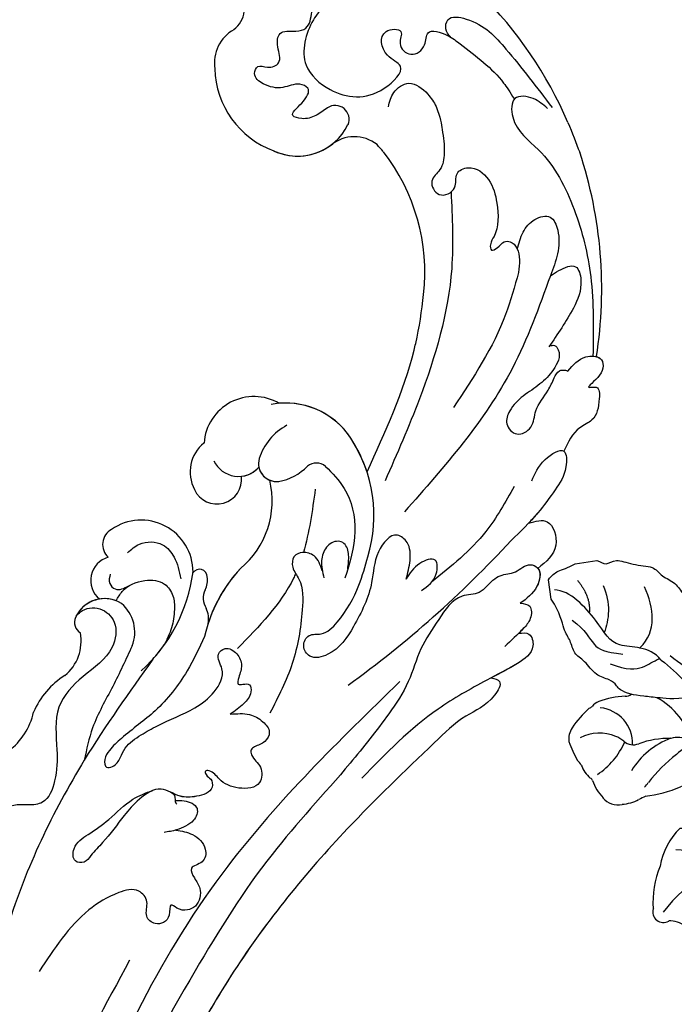
# Model space of a CAD drawing. Units: millimetres. Extents: x 14819 to 16919, y 147 to 1632.
# Drawn here: x 16658 to 16678, y 538 to 568 of the extents above; entities that cross this region are included whole.
import ezdxf
from ezdxf.xclip import XClip

# ---------------------------------------------------------------- set-up
doc = ezdxf.new("R2010")
doc.units = ezdxf.units.MM
doc.header["$XCLIPFRAME"] = 2
doc.linetypes.add('HIDDEN', pattern=[9.525, 6.35, -3.175])
doc.layers.add('H-06.木作(細線)', color=8, linetype='Continuous')
doc.layers.add('H-08.木作(細線)', color=8, linetype='Continuous')

# ---------------------------------------------------------------- blocks, each defined once
blk = doc.blocks.new('SE-21057L-d')
at = {"layer": 'H-08.木作(細線)', "ltscale": 0.2}
for centre, radius, start, end in [((39.11, 117.78), 2.83, 298.7578, 343.5987), ((39.11, 117.78), 2.83, 298.7578, 343.5987), ((39.11, 117.78), 2.83, 298.7578, 343.5987), ((41.81, 111.62), 3.91, 110.0318, 179.9573), ((41.81, 111.62), 3.91, 110.0318, 179.9573), ((41.81, 111.62), 3.91, 110.0318, 179.9573), ((47.09, 110.4), 9.27, 172.4057, 240.8944), ((47.09, 110.4), 9.27, 172.4057, 240.8944), ((47.09, 110.4), 9.27, 172.4057, 240.8944), ((49.37, 104.52), 1.43, 328.1118, 115.4478), ((49.37, 104.52), 1.43, 328.1118, 115.4478), ((45.83, 107.12), 5.81, 235.9388, 324.8217), ((45.83, 107.12), 5.81, 235.9388, 324.8217), ((45.83, 107.12), 5.81, 235.9388, 299.7637), ((50.45, 98.68), 3.8, 42.9581, 120.3347), ((50.45, 98.68), 3.8, 42.9581, 120.3347), ((50.45, 98.68), 3.8, 42.9581, 120.3347), ((35.8, 72.46), 5.17, 50.7121, 166.9921), ((35.8, 72.46), 5.17, 50.7121, 166.9921), ((35.8, 72.46), 5.17, 50.7121, 166.9921), ((38.48, 68.43), 8.06, 24.4304, 91.5993), ((38.48, 68.43), 8.06, 24.4304, 85.7673), ((38.48, 68.43), 8.06, 24.4304, 85.7673), ((32.66, 70.3), 3.83, 119.7745, 198.9677), ((32.66, 70.3), 3.83, 119.7745, 198.9677), ((32.66, 70.3), 3.83, 119.7745, 198.9677), ((41.5, 68.44), 6.01, 109.4842, 153.1804), ((34.18, 72.45), 2.81, 196.0344, 309.6525), ((37.84, 70.38), 1.87, 155.5299, 267.7509), ((32.67, 65.75), 14.45, 333.942, 24.5744), ((32.67, 65.75), 14.45, 333.942, 24.5744), ((32.67, 65.75), 14.45, 9.1766, 24.5744), ((34.18, 72.45), 2.81, 267.4595, 309.6525), ((34.18, 72.45), 2.81, 267.4595, 309.6525), ((37.84, 70.38), 1.87, 182.9898, 267.7509), ((37.84, 70.38), 1.87, 182.9898, 238.7096), ((31.5, 69.72), 2.55, 195.0854, 358.1834), ((31.5, 69.72), 2.55, 195.0854, 358.1834), ((31.5, 69.72), 2.55, 195.0854, 358.1834), ((37.66, 73.97), 5.46, 271.0563, 306.9174), ((37.66, 73.97), 5.46, 271.0563, 306.9174), ((41.66, 68.29), 1.51, 41.7423, 118.6503), ((41.66, 68.29), 1.51, 41.7423, 118.6503), ((27.84, 68.05), 9.06, 300.6761, 4.6526), ((27.84, 68.05), 9.06, 300.6761, 4.6526), ((27.84, 68.05), 9.06, 300.6761, 4.6526), ((20.54, 64.64), 1.78, 109.509, 218.5971), ((20.54, 64.64), 1.78, 109.509, 218.5971), ((20.54, 64.64), 1.78, 109.509, 218.5971), ((22.27, 61.49), 5.36, 351.0584, 115.7304), ((22.27, 61.49), 5.36, 351.0584, 115.7304), ((22.27, 61.49), 5.36, 351.0584, 115.7304), ((19.45, 61.06), 2.49, 96.8674, 221.3038), ((19.45, 61.06), 2.49, 96.8674, 221.3038), ((19.45, 61.06), 2.49, 96.8674, 221.3038), ((11.6, 65.36), 16.64, 303.027, 343.5948), ((28.14, 60.03), 0.808, 353.725, 137.8436), ((28.14, 60.03), 0.808, 353.725, 137.8436), ((28.14, 60.03), 0.808, 353.725, 137.8436), ((11.6, 65.36), 16.64, 343.2862, 343.5948), ((11.6, 65.36), 16.64, 343.2862, 343.5948), ((41.86, 48.26), 15.24, 128.0841, 158.2407), ((41.86, 48.26), 15.24, 128.0841, 158.2407), ((41.86, 48.26), 15.24, 128.0841, 153.0594), ((17.6, 56.12), 3.29, 48.8032, 146.7111), ((17.6, 56.12), 3.29, 59.7692, 146.7111), ((17.6, 56.12), 3.29, 90.4467, 146.7111), ((26.89, 59.91), 2.05, 321.9095, 0.8425), ((26.89, 59.91), 2.05, 321.9095, 0.8425), ((26.89, 59.91), 2.05, 321.9095, 0.8425), ((16.83, 56.08), 3.87, 329.217, 40.5852), ((30.11, 57.54), 1.95, 145.5732, 203.6541), ((30.11, 57.54), 1.95, 145.5732, 203.6541), ((30.11, 57.54), 1.95, 145.5732, 203.6541), ((-9.49, 147.31), 112.9, 296.8831, 308.3348), ((15.89, 57.22), 1.25, 145.7991, 229.9723), ((15.89, 57.22), 1.25, 145.7991, 229.9723), ((15.89, 57.22), 1.25, 145.7991, 229.9723), ((10.48, 56.14), 4.61, 300.5626, 1.5563), ((10.48, 56.14), 4.61, 300.5626, 1.5563), ((10.48, 56.14), 4.61, 300.5626, 1.5563), ((25.91, 56.04), 2.52, 339.5996, 16.5241), ((25.91, 56.04), 2.52, 339.5996, 16.5241), ((25.91, 56.04), 2.52, 339.5996, 16.5241), ((11.6, 65.36), 16.64, 308.8905, 315.468), ((16.06, 44.58), 8.26, 113.0937, 148.1828), ((16.06, 44.58), 8.26, 113.0937, 148.1828), ((16.06, 44.58), 8.26, 113.0937, 148.1828), ((2.36, 51.67), 7.22, 299.1107, 337.7261), ((2.36, 51.67), 7.22, 299.1107, 337.7261), ((2.36, 51.67), 7.22, 299.1107, 337.7261)]:
    blk.add_arc(centre, radius, start, end, dxfattribs=at)
at = {"layer": 'H-08.木作(細線)'}
for centre, radius, start, end in [((32.56, 90.2), 41.77, 14.1984, 36.4052), ((36.02, 90.63), 20.27, 344.6066, 28.9631), ((29.42, 89.93), 44.96, 342.1043, 9.3322)]:
    blk.add_arc(centre, radius, start, end, dxfattribs=at)
at = {"layer": 'H-08.木作(細線)', "ltscale": 0.2}
for points, knots in [([(48.76, 105.81), (48.32, 105.59), (47.44, 105.14), (46.21, 104.95), (44.55, 105.68), (46.37, 106.67), (47.53, 108.02), (46.01, 108.95), (44.44, 108.38), (42.75, 109.02), (41.6, 110.24), (42.33, 111.45), (43.34, 110.71), (44.93, 111.1), (44.55, 112.72), (44.93, 114.58), (46.59, 114.09), (48.18, 114.15), (48.7, 115.8), (49.13, 117.14), (50.81, 118.18), (51.25, 116.73), (49.84, 116.16), (48.06, 114.49), (46.36, 110.72), (49.7, 106.81), (53.69, 105.69), (57.79, 108.75), (55.22, 110.11), (55.12, 113.05), (58.02, 112.68), (56.81, 111.07), (58.11, 109.47), (59.85, 110.38), (60.07, 112.46), (62.24, 111.36), (63, 110.55), (63.33, 110.19)], [0, 0, 0, 0, 1.445127, 2.93039, 3.890611, 5.467317, 7.12884, 8.029845, 9.812421, 11.888426, 13.263583, 14.047349, 15.072021, 16.296643, 17.928556, 19.323328, 20.978048, 22.067211, 23.82419, 25.244484, 26.845025, 27.540939, 28.674339, 30.588054, 35.320212, 38.85321, 44.439678, 47.265658, 49.044705, 51.471455, 53.007357, 54.222422, 55.797587, 57.518821, 58.804424, 60.814461, 62.396567, 62.396567, 62.396567, 62.396567]), ([(48.76, 105.81), (48.32, 105.59), (47.44, 105.14), (46.21, 104.95), (44.55, 105.68), (46.37, 106.67), (47.53, 108.02), (46.01, 108.95), (44.44, 108.38), (42.75, 109.02), (41.6, 110.24), (42.33, 111.45), (43.34, 110.71), (44.93, 111.1), (44.55, 112.72), (44.93, 114.58), (46.59, 114.09), (48.18, 114.15), (48.7, 115.8), (49.13, 117.14), (50.81, 118.18), (51.25, 116.73), (49.84, 116.16), (48.06, 114.49), (46.36, 110.72), (49.7, 106.81), (53.69, 105.69), (57.79, 108.75), (55.22, 110.11), (55.12, 113.05), (58.02, 112.68), (56.81, 111.07), (58.11, 109.47), (59.85, 110.38), (60.07, 112.46), (62.24, 111.36), (63, 110.55), (63.33, 110.19)], [0, 0, 0, 0, 1.445127, 2.93039, 3.890611, 5.467317, 7.12884, 8.029845, 9.812421, 11.888426, 13.263583, 14.047349, 15.072021, 16.296643, 17.928556, 19.323328, 20.978048, 22.067211, 23.82419, 25.244484, 26.845025, 27.540939, 28.674339, 30.588054, 35.320212, 38.85321, 44.439678, 47.265658, 49.044705, 51.471455, 53.007357, 54.222422, 55.797587, 57.518821, 58.804424, 60.814461, 62.396567, 62.396567, 62.396567, 62.396567]), ([(62.44, 111.06), (62.28, 111.34), (61.97, 111.91), (62.51, 113.36), (65.81, 112.25), (68.4, 108.31), (70.46, 104.51), (71.69, 102.23)], [0, 0, 0, 0, 0.951912, 1.901208, 3.795634, 8.949485, 16.632269, 16.632269, 16.632269, 16.632269]), ([(62.44, 111.06), (62.28, 111.34), (61.97, 111.91), (62.51, 113.36), (65.81, 112.25), (68.4, 108.31), (70.46, 104.51), (71.69, 102.23)], [0, 0, 0, 0, 0.951912, 1.901208, 3.795634, 8.949485, 16.632269, 16.632269, 16.632269, 16.632269]), ([(63.33, 110.19), (64.77, 108.7), (66.6, 106.8), (67.61, 104.54), (67.97, 103.69)], [0, 0, 0, 0, 6.140885, 7.853238, 7.853238, 7.853238, 7.853238]), ([(54.99, 104.94), (55.2, 105.44), (55.63, 106.49), (57.7, 107.45), (59.17, 105.85), (59.71, 104.68), (59.88, 104.21)], [0, 0, 0, 0, 1.581661, 3.39946, 5.643651, 7.135081, 7.135081, 7.135081, 7.135081]), ([(59.88, 104.21), (60.12, 102.98), (60.12, 101.56), (60.09, 99.54), (59.5, 97.65), (57.85, 96.84), (58.55, 94.66), (60.81, 95.34), (60.58, 97.18), (62.67, 97.75), (64.35, 95.9), (64.63, 93.14), (64.3, 90.55), (63.17, 89.46), (63.06, 88.48), (64.03, 88.83), (64.46, 89.39), (65.43, 89.27), (66.18, 87.96), (65.85, 86.8), (65.61, 85.96)], [8.031535, 8.031535, 8.031535, 8.031535, 9.89843, 12.342866, 14.085491, 15.54011, 17.108663, 18.840821, 20.305528, 21.619828, 24.047614, 26.61072, 30.068559, 31.001598, 31.560268, 32.196685, 33.150987, 33.77596, 34.739365, 37.230525, 37.230525, 37.230525, 37.230525]), ([(71.19, 102.22), (70.83, 102.66), (70.07, 103.57), (67.69, 104.28), (67.19, 100.73), (70.57, 97.62), (72.57, 91.5), (73.22, 83.99), (72.33, 78.93), (71.85, 76.23)], [0, 0, 0, 0, 1.769819, 3.657891, 5.578241, 9.883903, 17.060598, 24.20196, 32.400352, 32.400352, 32.400352, 32.400352]), ([(60.01, 95.24), (59.73, 92.62), (58.95, 85.38), (54.42, 75.88), (50.28, 69.42), (48.63, 66.85)], [0, 0, 0, 0, 7.880974, 21.762477, 30.938586, 30.938586, 30.938586, 30.938586]), ([(65.86, 88.33), (66.11, 88.91), (66.6, 90.04), (67.93, 91.22), (69.97, 91.43), (70.66, 88.34), (69.6, 86.5), (68.8, 85.11)], [0, 0, 0, 0, 1.857905, 3.663826, 5.24978, 6.804972, 11.571822, 11.571822, 11.571822, 11.571822]), ([(65.86, 88.33), (66.11, 88.91), (66.6, 90.04), (67.93, 91.22), (69.97, 91.43), (70.66, 88.34), (69.6, 86.5), (68.8, 85.11)], [0, 0, 0, 0, 1.857905, 3.663826, 5.24978, 6.804972, 11.571822, 11.571822, 11.571822, 11.571822]), ([(65.61, 85.96), (64.98, 84.58), (62.84, 79.83), (59.3, 75.96), (56.79, 73.22)], [0, 0, 0, 0, 4.548754, 15.572857, 15.572857, 15.572857, 15.572857]), ([(68.8, 85.11), (69.1, 85.24), (69.91, 85.59), (71.77, 86.11), (72.01, 83.46), (70.38, 80.92), (68.59, 79.03), (67.49, 77.87)], [0, 0, 0, 0, 1.036425, 2.79742, 4.292034, 7.281334, 12.029055, 12.029055, 12.029055, 12.029055]), ([(68.8, 85.11), (69.1, 85.24), (69.91, 85.59), (71.77, 86.11), (72.01, 83.46), (70.38, 80.92), (68.59, 79.03), (67.49, 77.87)], [0, 0, 0, 0, 1.036425, 2.79742, 4.292034, 7.281334, 12.029055, 12.029055, 12.029055, 12.029055]), ([(68.8, 85.11), (67.13, 82.07), (62.47, 73.58), (54.95, 67.37), (50.11, 63.39)], [0, 0, 0, 0, 10.309592, 28.865712, 28.865712, 28.865712, 28.865712]), ([(46.94, 68.06), (49.44, 71.84), (52.08, 75.82), (53.88, 80.16), (53.97, 80.38)], [0, 0, 0, 0, 13.489405, 14.201587, 14.201587, 14.201587, 14.201587]), ([(67.58, 77.96), (67.77, 77.98), (68.17, 78.03), (68.74, 76.88), (67.64, 75.38), (66.03, 74.15), (64.07, 73.35), (62.55, 72.27), (61.68, 70.7), (62.75, 69.1), (64.68, 69.87), (65.03, 71.91), (66.6, 73.16), (67.43, 74.46), (68.05, 75.36), (68.72, 75.29), (68.97, 75.15), (69.05, 75.1)], [0, 0, 0, 0, 0.520051, 1.120469, 3.226495, 5.255914, 7.387401, 9.457259, 10.826585, 12.288587, 13.896374, 15.653843, 18.134749, 19.547152, 20.456233, 21.068288, 21.344549, 21.344549, 21.344549, 21.344549]), ([(67.58, 77.96), (67.77, 77.98), (68.17, 78.03), (68.74, 76.88), (67.64, 75.38), (66.03, 74.15), (64.07, 73.35), (62.55, 72.27), (61.68, 70.7), (62.75, 69.1), (64.68, 69.87), (65.03, 71.91), (66.6, 73.16), (67.43, 74.46), (68.05, 75.36), (68.72, 75.29), (68.97, 75.15), (69.05, 75.1)], [0, 0, 0, 0, 0.520051, 1.120469, 3.226495, 5.255914, 7.387401, 9.457259, 10.826585, 12.288587, 13.896374, 15.653843, 18.134749, 19.547152, 20.456233, 21.068288, 21.344549, 21.344549, 21.344549, 21.344549]), ([(69.05, 75.1), (69.67, 75.63), (70.67, 76.5), (72.97, 76.07), (72.71, 74.07), (70.24, 72.99), (72.1, 73.15), (71.73, 71.23), (71.16, 69.67), (68.77, 69.12), (67.92, 67.84), (67.36, 67)], [0, 0, 0, 0, 2.369038, 3.85901, 5.576332, 7.228904, 7.956463, 9.162657, 11.495738, 12.975185, 15.908354, 15.908354, 15.908354, 15.908354]), ([(69.05, 75.1), (69.67, 75.63), (70.67, 76.5), (72.97, 76.07), (72.71, 74.07), (70.24, 72.99), (72.1, 73.15), (71.73, 71.23), (71.16, 69.67), (68.77, 69.12), (67.92, 67.84), (67.36, 67)], [0, 0, 0, 0, 2.369038, 3.85901, 5.576332, 7.228904, 7.956463, 9.162657, 11.495738, 12.975185, 15.908354, 15.908354, 15.908354, 15.908354]), ([(72.2, 76.11), (72.34, 76.05), (72.92, 75.64), (72.71, 74.07), (70.24, 72.99), (72.1, 73.15), (71.73, 71.23), (71.16, 69.67), (68.77, 69.12), (67.92, 67.84), (67.36, 67)], [3.399189, 3.399189, 3.399189, 3.399189, 3.85901, 5.576332, 7.228904, 7.956463, 9.162657, 11.495738, 12.975185, 15.908354, 15.908354, 15.908354, 15.908354]), ([(42.79, 69.29), (43.37, 68.48), (44.85, 66.41), (45.12, 61.93), (43.7, 59.06), (42.96, 57.58)], [0, 0, 0, 0, 2.975296, 7.557977, 12.494021, 12.494021, 12.494021, 12.494021]), ([(42.79, 69.29), (43.37, 68.48), (44.85, 66.41), (45.12, 61.93), (43.7, 59.06), (42.96, 57.58)], [0, 0, 0, 0, 2.975296, 7.557977, 12.494021, 12.494021, 12.494021, 12.494021]), ([(63.61, 64.5), (64.03, 65.18), (64.8, 66.42), (67.78, 67.69), (67.33, 64.77), (65.8, 63.13), (63.5, 60.83), (61.61, 59.5), (60.54, 58.75)], [0, 0, 0, 0, 2.586716, 4.706074, 6.345184, 8.953434, 11.940563, 15.89466, 15.89466, 15.89466, 15.89466]), ([(67.36, 67), (67.63, 66.72), (67.33, 64.77), (65.8, 63.13), (64.12, 61.44), (62.97, 60.52), (62.6, 60.24)], [4.706074, 4.706074, 4.706074, 4.706074, 6.345184, 8.953434, 11.940563, 13.351389, 13.351389, 13.351389, 13.351389]), ([(67.36, 67), (67.63, 66.72), (67.33, 64.77), (65.8, 63.13), (64.12, 61.44), (62.97, 60.52), (62.6, 60.24)], [4.706074, 4.706074, 4.706074, 4.706074, 6.345184, 8.953434, 11.940563, 13.351389, 13.351389, 13.351389, 13.351389]), ([(21.19, 63.68), (21.63, 63.96), (22.74, 64.67), (24.93, 64.29), (26.1, 62.32), (26.17, 60.95), (26.22, 60.16)], [0, 0, 0, 0, 1.523148, 3.915351, 5.631669, 7.99496, 7.99496, 7.99496, 7.99496]), ([(61.71, 64.19), (60.57, 62.75), (57.84, 59.28), (53.99, 57.07), (51.75, 55.78)], [0, 0, 0, 0, 5.461941, 13.140224, 13.140224, 13.140224, 13.140224]), ([(19.09, 61.78), (18.95, 61.46), (18.71, 60.89), (19.46, 59.85), (20.26, 60.11), (20.78, 60.27)], [0, 0, 0, 0, 0.977306, 1.76761, 3.207521, 3.207521, 3.207521, 3.207521]), ([(49.2, 56.5), (49.46, 57.1), (49.97, 58.27), (50.2, 60.06), (48.69, 61.77), (46.27, 59.52), (45.73, 56.16), (43.34, 52.7), (40.91, 50.04), (38.13, 49.78), (37.41, 51.34), (38.33, 52.59), (39.96, 52.02), (42.22, 53.72), (44.18, 56.17), (45.22, 58.46), (45.65, 59.4)], [0, 0, 0, 0, 1.97538, 3.862701, 5.095501, 7.692176, 10.938453, 15.860551, 19.770688, 21.640885, 22.841895, 24.069307, 25.318896, 27.369308, 31.804469, 34.885047, 34.885047, 34.885047, 34.885047]), ([(49.2, 56.5), (49.46, 57.1), (49.97, 58.27), (50.2, 60.06), (48.69, 61.77), (46.27, 59.52), (45.73, 56.16), (43.34, 52.7), (40.91, 50.04), (38.13, 49.78), (37.41, 51.34), (38.33, 52.59), (39.96, 52.02), (42.22, 53.72), (44.18, 56.17), (45.22, 58.46), (45.65, 59.4)], [0, 0, 0, 0, 1.97538, 3.862701, 5.095501, 7.692176, 10.938453, 15.860551, 19.770688, 21.640885, 22.841895, 24.069307, 25.318896, 27.369308, 31.804469, 34.885047, 34.885047, 34.885047, 34.885047]), ([(43.4, 58.48), (43.54, 58.93), (43.79, 59.78), (43.69, 61.07), (42.65, 61.64), (41.41, 61.12), (40.71, 59.65), (40.78, 58.56), (40.82, 57.95)], [0, 0, 0, 0, 1.439948, 2.716853, 3.358339, 4.711561, 6.170848, 7.97507, 7.97507, 7.97507, 7.97507]), ([(43.4, 58.48), (43.54, 58.93), (43.79, 59.78), (43.69, 61.07), (42.65, 61.64), (41.41, 61.12), (40.71, 59.65), (40.78, 58.56), (40.82, 57.95)], [0, 0, 0, 0, 1.439948, 2.716853, 3.358339, 4.711561, 6.170848, 7.97507, 7.97507, 7.97507, 7.97507]), ([(19.26, 58.96), (19.5, 59.27), (20.28, 60.26), (22.33, 60.78), (24.5, 60.23), (25.26, 58.58), (25.08, 56.97), (24.56, 55.27), (23.83, 54.22), (23.46, 53.69)], [0, 0, 0, 0, 1.157367, 3.741561, 5.819032, 7.281355, 8.717139, 10.629542, 12.543276, 12.543276, 12.543276, 12.543276]), ([(19.26, 58.96), (19.5, 59.27), (20.28, 60.26), (22.33, 60.78), (24.5, 60.23), (25.26, 58.58), (25.08, 56.97), (24.56, 55.27), (23.83, 54.22), (23.46, 53.69)], [0, 0, 0, 0, 1.157367, 3.741561, 5.819032, 7.281355, 8.717139, 10.629542, 12.543276, 12.543276, 12.543276, 12.543276]), ([(40.78, 58.71), (40.67, 59.32), (40.48, 60.36), (39.18, 60.99), (37.96, 60.74), (37.67, 59.39), (38.67, 57.72), (37.97, 54.14), (36.49, 49.61), (34.25, 46.55), (33.13, 45.02)], [0, 0, 0, 0, 1.755149, 2.97681, 3.925223, 5.0483, 6.431153, 9.617405, 15.254943, 20.881137, 20.881137, 20.881137, 20.881137]), ([(40.78, 58.71), (40.67, 59.32), (40.48, 60.36), (39.18, 60.99), (37.96, 60.74), (37.67, 59.39), (38.67, 57.72), (37.97, 54.14), (36.49, 49.61), (34.25, 46.55), (33.13, 45.02)], [0, 0, 0, 0, 1.755149, 2.97681, 3.925223, 5.0483, 6.431153, 9.617405, 15.254943, 20.881137, 20.881137, 20.881137, 20.881137]), ([(62.6, 60.24), (63.33, 60.32), (65.03, 60.53), (65.46, 57), (63.75, 56.01), (62.82, 55.47)], [0, 0, 0, 0, 1.937298, 4.498703, 7.518417, 7.518417, 7.518417, 7.518417]), ([(62.6, 60.24), (63.33, 60.32), (65.03, 60.53), (65.46, 57), (63.75, 56.01), (62.82, 55.47)], [0, 0, 0, 0, 1.937298, 4.498703, 7.518417, 7.518417, 7.518417, 7.518417]), ([(62.6, 60.24), (63.33, 60.32), (65.03, 60.53), (65.46, 57), (63.75, 56.01), (62.82, 55.47)], [0, 0, 0, 0, 1.937298, 4.498703, 7.518417, 7.518417, 7.518417, 7.518417]), ([(14.93, 58.04), (15.09, 58.18), (15.78, 58.74), (17.62, 58.7), (19.15, 56.7), (18.09, 53.47), (14.67, 51.97), (11.09, 49.24), (10.93, 45.03), (10.37, 41.85), (8.95, 39.38), (6.98, 39.52), (4.21, 40.22), (1.53, 36.18), (-0.57, 32.16), (-1.64, 28.84), (-3.08, 26.74), (-2.56, 25.24), (-4.08, 23.72), (-5.89, 25.45), (-4.04, 28.09), (-3.07, 30.91), (-2.46, 33.28), (-2.23, 34.19)], [0, 0, 0, 0, 0.637628, 2.645593, 4.665018, 7.256829, 11.516519, 15.546803, 19.942272, 23.174803, 25.714986, 27.192504, 28.679916, 34.00826, 38.60842, 43.13755, 44.394748, 45.855195, 47.467597, 49.055472, 51.261199, 55.728022, 58.521345, 58.521345, 58.521345, 58.521345]), ([(14.93, 58.04), (15.09, 58.18), (15.78, 58.74), (17.62, 58.7), (19.15, 56.7), (18.09, 53.47), (14.67, 51.97), (11.09, 49.24), (10.93, 45.03), (10.37, 41.85), (8.95, 39.38), (6.98, 39.52), (4.21, 40.22), (1.53, 36.18), (-0.57, 32.16), (-1.64, 28.84), (-3.08, 26.74), (-2.56, 25.24), (-4.08, 23.72), (-5.89, 25.45), (-4.04, 28.09), (-3.07, 30.91), (-2.46, 33.28), (-2.23, 34.19)], [0, 0, 0, 0, 0.637628, 2.645593, 4.665018, 7.256829, 11.516519, 15.546803, 19.942272, 23.174803, 25.714986, 27.192504, 28.679916, 34.00826, 38.60842, 43.13755, 44.394748, 45.855195, 47.467597, 49.055472, 51.261199, 55.728022, 58.521345, 58.521345, 58.521345, 58.521345]), ([(38.01, 58.83), (37.92, 58.69), (36.12, 56.04), (33.42, 54.04), (30.86, 52.14)], [5.116972, 5.116972, 5.116972, 5.116972, 5.42361, 10.74426, 10.74426, 10.74426, 10.74426]), ([(50.59, 55.09), (51.29, 55.43), (52.41, 55.98), (52.83, 58.4), (50.42, 57.94), (49.65, 57.02), (49.2, 56.5)], [0, 0, 0, 0, 2.30425, 3.702343, 5.305126, 7.463439, 7.463439, 7.463439, 7.463439]), ([(50.59, 55.09), (51.29, 55.43), (52.41, 55.98), (52.83, 58.4), (50.42, 57.94), (49.65, 57.02), (49.2, 56.5)], [0, 0, 0, 0, 2.30425, 3.702343, 5.305126, 7.463439, 7.463439, 7.463439, 7.463439]), ([(57.28, 54.45), (57.78, 54.83), (58.73, 55.55), (60.53, 55.24), (61.79, 56.26), (63.27, 55.37), (62.47, 53.21), (61.18, 52.57), (60.46, 52.21)], [0, 0, 0, 0, 1.803774, 3.418673, 5.137412, 5.924588, 7.848086, 10.294632, 10.294632, 10.294632, 10.294632]), ([(57.28, 54.45), (57.78, 54.83), (58.73, 55.55), (60.53, 55.24), (61.79, 56.26), (63.27, 55.37), (62.47, 53.21), (61.18, 52.57), (60.46, 52.21)], [0, 0, 0, 0, 1.803774, 3.418673, 5.137412, 5.924588, 7.848086, 10.294632, 10.294632, 10.294632, 10.294632]), ([(62.82, 55.47), (63.12, 54.96), (62.44, 53.19), (61.18, 52.57), (60.46, 52.21)], [6.016022, 6.016022, 6.016022, 6.016022, 7.848086, 10.294632, 10.294632, 10.294632, 10.294632]), ([(57.28, 54.45), (57.01, 54.26), (56.24, 53.7), (53.98, 54.22), (51.8, 51.73), (49.42, 49.26), (47.89, 45.81), (44.67, 42.39), (39.12, 37.24), (30.27, 30.47), (20.55, 19.2), (11.27, 7.24), (6.01, -4.88), (2.18, -12.86), (1.78, -17.28), (1.65, -18.69)], [0, 0, 0, 0, 0.964733, 2.77592, 6.183019, 9.739615, 13.3521, 17.238578, 23.726751, 36.115305, 50.509589, 68.260846, 81.154682, 90.172198, 94.410652, 94.410652, 94.410652, 94.410652]), ([(57.28, 54.45), (57.01, 54.26), (56.24, 53.7), (53.98, 54.22), (51.8, 51.73), (49.42, 49.26), (47.89, 45.81), (44.67, 42.39), (39.12, 37.24), (30.27, 30.47), (20.55, 19.2), (11.27, 7.24), (6.01, -4.88), (2.18, -12.86), (1.78, -17.28), (1.65, -18.69)], [0, 0, 0, 0, 0.964733, 2.77592, 6.183019, 9.739615, 13.3521, 17.238578, 23.726751, 36.115305, 50.509589, 68.260846, 81.154682, 90.172198, 94.410652, 94.410652, 94.410652, 94.410652]), ([(20.16, 54.1), (19.3, 52.82), (17.57, 50.22), (14.84, 46.87), (13.85, 44.3), (13.44, 43.23)], [0, 0, 0, 0, 4.627205, 9.389827, 12.822644, 12.822644, 12.822644, 12.822644]), ([(27.7, 53.91), (26.96, 52.8), (25.23, 50.24), (21.8, 47.05), (18.34, 45.4), (16.29, 44), (15.48, 43.15), (15.4, 42.01), (16.5, 42.1), (17.16, 42.84), (17.93, 44.15), (19.6, 44.88), (22.16, 45.87), (25.11, 46.42), (27.85, 47.88), (29.4, 49.93), (28.42, 51.77), (29.77, 52.61), (30.85, 51.68), (31.15, 50.3), (30.66, 49.46), (30.17, 48.42), (30.93, 48.4), (31.67, 48.39), (31.57, 47.15), (30.55, 46.3), (29.6, 45.82), (29.08, 45.56)], [0, 0, 0, 0, 4.005238, 9.271447, 13.766142, 15.522828, 16.593385, 17.401041, 18.00474, 19.225322, 20.348312, 22.474898, 24.409752, 28.681891, 31.298375, 33.792575, 35.352141, 36.245317, 37.572584, 38.856751, 40.143476, 40.824672, 41.302993, 41.978999, 42.737407, 44.165123, 45.915374, 45.915374, 45.915374, 45.915374]), ([(27.7, 53.91), (26.96, 52.8), (25.23, 50.24), (21.8, 47.05), (18.34, 45.4), (16.29, 44), (15.48, 43.15), (15.4, 42.01), (16.5, 42.1), (17.16, 42.84), (17.93, 44.15), (19.6, 44.88), (22.16, 45.87), (25.11, 46.42), (27.85, 47.88), (29.4, 49.93), (28.42, 51.77), (29.77, 52.61), (30.85, 51.68), (31.15, 50.3), (30.66, 49.46), (30.17, 48.42), (30.93, 48.4), (31.67, 48.39), (31.57, 47.15), (30.55, 46.3), (29.6, 45.82), (29.08, 45.56)], [0, 0, 0, 0, 4.005238, 9.271447, 13.766142, 15.522828, 16.593385, 17.401041, 18.00474, 19.225322, 20.348312, 22.474898, 24.409752, 28.681891, 31.298375, 33.792575, 35.352141, 36.245317, 37.572584, 38.856751, 40.143476, 40.824672, 41.302993, 41.978999, 42.737407, 44.165123, 45.915374, 45.915374, 45.915374, 45.915374]), ([(22.05, 52.41), (19.11, 49.42), (11.77, 41.96), (2.79, 28.85), (-1.1, 18.02), (-2.87, 13.11)], [0, 0, 0, 0, 12.583546, 31.394766, 47.010984, 47.010984, 47.010984, 47.010984]), ([(22.05, 52.41), (19.11, 49.42), (11.77, 41.96), (2.79, 28.85), (-1.1, 18.02), (-2.87, 13.11)], [0, 0, 0, 0, 12.583546, 31.394766, 47.010984, 47.010984, 47.010984, 47.010984]), ([(60.46, 52.21), (60.83, 52.1), (61.66, 51.86), (61.33, 50.34), (60.02, 49.27), (58.92, 48.54), (58.18, 48.05)], [0, 0, 0, 0, 1.023466, 2.269219, 3.555431, 6.19839, 6.19839, 6.19839, 6.19839]), ([(60.46, 52.21), (60.83, 52.1), (61.66, 51.86), (61.33, 50.34), (60.02, 49.27), (58.92, 48.54), (58.18, 48.05)], [0, 0, 0, 0, 1.023466, 2.269219, 3.555431, 6.19839, 6.19839, 6.19839, 6.19839]), ([(60.46, 52.21), (60.83, 52.1), (61.66, 51.86), (61.33, 50.34), (60.52, 49.68), (59.99, 49.29), (59.81, 49.16)], [0, 0, 0, 0, 1.023466, 2.269219, 3.555431, 4.236625, 4.236625, 4.236625, 4.236625]), ([(59.8, 49.16), (60.2, 49.14), (61.08, 49.11), (61.28, 47.03), (58.74, 45.86), (56.89, 45.26), (55.79, 44.9)], [0, 0, 0, 0, 1.070058, 2.343993, 4.768816, 8.385303, 8.385303, 8.385303, 8.385303]), ([(59.8, 49.16), (60.2, 49.14), (61.08, 49.11), (61.28, 47.03), (58.74, 45.86), (56.89, 45.26), (55.79, 44.9)], [0, 0, 0, 0, 1.070058, 2.343993, 4.768816, 8.385303, 8.385303, 8.385303, 8.385303]), ([(59.8, 49.16), (60.2, 49.14), (61.08, 49.11), (61.28, 47.03), (58.93, 45.95), (57.24, 45.37), (56.3, 45.07)], [0, 0, 0, 0, 1.070058, 2.343993, 4.768816, 7.82316, 7.82316, 7.82316, 7.82316]), ([(46.9, 46.15), (39.77, 41.12), (23.49, 29.63), (6.79, 6.27), (-2.21, -15.97), (-1.81, -28.19), (-1.69, -31.87)], [0, 0, 0, 0, 26.041511, 59.420117, 84.934605, 95.899965, 95.899965, 95.899965, 95.899965]), ([(29.08, 45.56), (29.76, 45.51), (30.98, 45.42), (32.25, 44.43), (33.04, 43.16), (32.16, 42.03), (31.27, 41.97), (30.53, 41.63), (30.6, 40.65), (31.56, 39.82), (31.14, 37.56), (28.61, 37.72), (26.92, 38.79), (26.44, 40.03), (25.53, 40.27), (25.62, 39.61), (26.17, 39.3), (26.15, 37.89), (24.29, 37.66), (22.47, 37.84), (20.8, 39.57), (18.35, 38.45), (16.31, 36.71), (14.48, 34.82), (12.76, 33.64), (11.88, 32.67), (10.56, 33.01), (10.94, 34.85), (12.83, 35.66), (15.19, 36.8), (17.39, 38.53), (19.2, 38.89), (19.94, 39.04)], [0, 0, 0, 0, 1.991402, 3.549305, 4.812474, 5.875613, 7.097662, 7.544406, 8.060088, 9.633593, 11.205837, 13.432592, 15.669661, 17.007649, 17.380932, 17.749491, 18.430092, 19.260627, 21.136146, 22.806277, 24.935732, 27.397502, 29.703586, 33.273404, 35.088964, 36.069894, 36.967471, 38.24044, 40.292067, 42.947251, 46.197371, 48.438334, 48.438334, 48.438334, 48.438334]), ([(56.3, 45.07), (56.63, 44.92), (57.5, 44.53), (55.71, 42.31), (52.87, 41.76), (47.05, 37.69), (37.43, 31.04), (24.98, 19.9), (17.73, 9.97), (14.19, 5.11)], [0, 0, 0, 0, 0.921864, 2.418497, 6.095831, 10.344308, 22.952698, 41.778626, 59.806143, 59.806143, 59.806143, 59.806143]), ([(56.3, 45.07), (56.63, 44.92), (57.5, 44.53), (55.71, 42.31), (52.87, 41.76), (47.05, 37.69), (37.43, 31.04), (26.91, 21.62), (20.83, 14.02), (18.74, 11.27)], [0, 0, 0, 0, 0.921864, 2.418497, 6.095831, 10.344308, 22.952698, 41.778626, 52.152823, 52.152823, 52.152823, 52.152823]), ([(56.3, 45.07), (56.63, 44.92), (57.5, 44.53), (55.71, 42.31), (52.87, 41.76), (47.05, 37.69), (37.43, 31.04), (26.91, 21.62), (20.83, 14.02), (18.74, 11.27)], [0, 0, 0, 0, 0.921864, 2.418497, 6.095831, 10.344308, 22.952698, 41.778626, 52.152823, 52.152823, 52.152823, 52.152823]), ([(29.08, 45.56), (29.76, 45.51), (30.98, 45.42), (32.25, 44.43), (33.04, 43.16), (32.16, 42.03), (31.27, 41.97), (30.53, 41.63), (30.6, 40.65), (31.56, 39.82), (31.14, 37.56), (28.61, 37.72), (26.92, 38.79), (26.44, 40.03), (25.53, 40.27), (25.62, 39.61), (26.17, 39.3), (26.15, 37.89), (24.29, 37.66), (22.82, 37.81), (22.05, 38.37), (21.75, 38.57)], [0, 0, 0, 0, 1.991402, 3.549305, 4.812474, 5.875613, 7.097662, 7.544406, 8.060088, 9.633593, 11.205837, 13.432592, 15.669661, 17.007649, 17.380932, 17.749491, 18.430092, 19.260627, 21.136146, 22.806277, 23.857167, 23.857167, 23.857167, 23.857167]), ([(55.79, 44.9), (53.95, 44.24), (48.77, 42.37), (44.33, 39.06), (41.48, 36.93)], [0, 0, 0, 0, 5.840844, 16.452329, 16.452329, 16.452329, 16.452329]), ([(22.06, 37.65), (22.35, 37.61), (23.15, 37.52), (24.56, 36.66), (23.73, 35.25), (22.72, 34.87), (21.64, 34.56), (20.86, 34.57), (20.41, 34.58)], [0, 0, 0, 0, 0.927855, 2.489277, 3.754024, 4.762746, 5.768847, 7.088944, 7.088944, 7.088944, 7.088944]), ([(22.06, 37.65), (22.35, 37.61), (23.15, 37.52), (24.56, 36.66), (23.73, 35.25), (22.72, 34.87), (21.64, 34.56), (20.86, 34.57), (20.41, 34.58)], [0, 0, 0, 0, 0.927855, 2.489277, 3.754024, 4.762746, 5.768847, 7.088944, 7.088944, 7.088944, 7.088944]), ([(21.75, 38.57), (21.89, 38.45), (22.24, 38.13), (21.95, 37.53), (22.15, 37.28), (22.18, 37.24)], [0, 0, 0, 0, 0.511835, 1.325606, 1.468034, 1.468034, 1.468034, 1.468034]), ([(21.75, 38.57), (21.89, 38.45), (22.16, 38.2), (22.07, 37.82), (22.06, 37.65)], [0, 0, 0, 0, 0.511835, 1.023726, 1.023726, 1.023726, 1.023726]), ([(21.66, 34.62), (22.23, 34.43), (23.43, 34.03), (24.61, 32.5), (24.09, 30.7), (22.31, 30.78), (22.79, 29.3), (23.39, 28.17), (22.82, 26.55), (21.46, 26.21), (20.63, 26.44), (19.74, 27.43), (19.79, 25.53), (18.09, 25.05), (16.97, 26.41), (17.84, 27.73), (16.84, 29.45), (14.2, 29.17), (10.02, 27.44), (7.31, 24.48), (5.42, 22.42)], [0, 0, 0, 0, 1.798235, 3.779749, 5.13715, 6.420458, 7.463249, 8.67475, 10.553885, 11.465972, 12.586241, 13.251945, 14.327938, 15.995437, 17.161859, 18.65223, 20.032985, 22.10984, 25.67812, 33.840697, 33.840697, 33.840697, 33.840697]), ([(21.66, 34.62), (22.23, 34.43), (23.43, 34.03), (24.61, 32.5), (24.09, 30.7), (22.31, 30.78), (22.79, 29.3), (23.39, 28.17), (22.82, 26.55), (21.46, 26.21), (20.63, 26.44), (19.74, 27.43), (19.79, 25.53), (18.09, 25.05), (16.97, 26.41), (17.84, 27.73), (16.84, 29.45), (14.2, 29.17), (10.02, 27.44), (7.31, 24.48), (5.42, 22.42)], [0, 0, 0, 0, 1.798235, 3.779749, 5.13715, 6.420458, 7.463249, 8.67475, 10.553885, 11.465972, 12.586241, 13.251945, 14.327938, 15.995437, 17.161859, 18.65223, 20.032985, 22.10984, 25.67812, 33.840697, 33.840697, 33.840697, 33.840697]), ([(14.83, 22.09), (8.65, 14.02), (-3.71, -2.16), (-7.35, -33.17), (-2.71, -52.48), (-0.43, -62)], [0, 0, 0, 0, 30.032286, 60.172833, 89.506998, 89.506998, 89.506998, 89.506998])]:
    blk.add_open_spline(points, degree=3, knots=knots, dxfattribs=at)
for points in [[(53.75, 100.45), (53.58, 100.72), (53.4, 101), (53.23, 101.27)], [(53.75, 100.45), (53.58, 100.72), (53.4, 101), (53.23, 101.27)], [(53.75, 100.45), (53.58, 100.72), (53.4, 101), (53.23, 101.27)], [(73.06, 100.45), (73.33, 99.32), (73.57, 98.25), (73.78, 97.22)], [(53.97, 80.38), (54.6, 81.96), (55.13, 83.59), (55.56, 85.25)], [(41.37, 67.13), (40.72, 64.98), (40.07, 62.82), (39.14, 60.86)]]:
    blk.add_open_spline(points, degree=3, dxfattribs=at)
blk = doc.blocks.new('SE-21110L')
at = {"layer": 'H-08.木作(細線)'}
blk.add_open_spline([(-1011.3, -48.9), (-1004.8, -38.7), (-1000.8, -36.7), (-994.9, -35.7), (-988, -36.7), (-987, -37.2), (-985.5, -14), (-973.6, 7.8), (-966.2, 11.2), (-959.3, 6.8), (-958.8, 3.3), (-957.8, 4.8), (-951.9, 26.1), (-943, 37.4), (-933.6, 41.9), (-919.7, 48.8), (-904.4, 46.3), (-903.9, 40.9), (-903.9, 35.5), (-902.9, 31.5), (-897.5, 31.5), (-889.5, 41.4), (-875.7, 51.3), (-849.5, 59.7), (-831.7, 62.1), (-819.8, 59.2), (-808.9, 56.2), (-805.4, 51.3), (-811.9, 41.9), (-816.3, 34.5), (-823.7, 20.6), (-832.1, -15.5), (-838.2, -43.2), (-839.8, -81.2), (-833.5, -116.8), (-811.3, -173.7), (-769.7, -236.4), (-741.8, -274.4), (-708.9, -303.5), (-670.9, -330), (-624.1, -364.2), (-502.9, -403.3), (-421.9, -435.7), (-328.8, -441.7), (-116.2, -427.6), (82.2, -405.3), (248.2, -368.9), (389.9, -344.6), (740.4, -332.4), (971.2, -360.8), (1214.1, -447.7), (1398.3, -577.2), (1412.5, -605.5), (1416.5, -652), (1396.3, -660.1), (1345.7, -637.9), (1305.2, -593.4), (1230.3, -544.8), (1201.9, -526.6), (1131.1, -502.3), (1033.9, -470), (969.1, -455.8), (900.3, -445.7), (835.5, -431.5), (776.8, -431.5), (511.6, -461.9)], degree=3, dxfattribs=at)
blk = doc.blocks.new('SE-21211L')
at = {"layer": 'H-08.木作(細線)', "color": 7}
for p, q in [((-24.01, 35.03), (-21.74, 35.03)), ((-27, 31.77), (-27, 33.79))]:
    blk.add_line(p, q, dxfattribs=at)
for centre, radius, start, end in [((2.89, 10.42), 20.9, 100.518, 119.7153), ((-0.96, 32), 1.03, 271.512, 301.5924), ((0.01, 30.53), 0.724, 44.3589, 125.7985), ((0.16, 30.62), 0.553, 324.2926, 48.4394), ((5.51, 25.14), 7.12, 133.5555, 172.4895), ((-4.49, 24.08), 5.39, 123.559, 157.1461), ((-14.66, 26.75), 5.23, 326.2463, 353.609), ((3.94, 25.95), 5.49, 178.7058, 205.9262), ((-4.37, 21.29), 6.47, 156.7474, 206.0268), ((-7.59, 18.99), 8.01, 23.0873, 34.6428), ((-7.36, 18.81), 7.88, 356.4153, 24.9742), ((-23.23, 18.87), 1.8, 105.3655, 132.6932), ((-21.89, 11.88), 8.91, 83.8889, 101.771), ((-20.77, 21.79), 1.06, 260.7967, 298.4426), ((-89.66, -77.13), 124.5, 50.432, 51.5709), ((-18.59, 10.8), 11.15, 123.7431, 137.6649), ((-25.19, 21.7), 1.68, 284.0716, 296.132), ((-108.73, -75.06), 134.22, 43.1011, 44.8405), ((-25.43, 16.98), 1.93, 136.3265, 180.3425), ((-0.78, 21.6), 9.92, 198.4946, 229.954), ((0.17, 18.2), 0.353, 331.3833, 19.5567), ((0.74, 17.05), 0.603, 128.132, 178.6995), ((0.53, 17.86), 0.201, 138.5808, 204.5744), ((-0.06, 17.62), 0.438, 346.2985, 19.8896), ((0.46, 17.93), 0.1, 79.3483, 142.1734), ((5.83, 12.99), 4.77, 82.5411, 125.3978), ((6.51, 18.93), 1.21, 267.2237, 290.7072), ((8.48, 9.69), 8.25, 79.513, 100.7605), ((10.38, 18.82), 1.09, 248.3022, 291.6451), ((12.22, 14.74), 3.38, 32.6091, 115.0979), ((-10.23, 20.59), 17.52, 191.9486, 198.9715), ((-111.7, -74.55), 136.07, 38.9924, 42.0885), ((-63.22, 41.68), 67.97, 337.4849, 338.7627), ((2.8, 15.78), 0.634, 99.1522, 146.8799), ((3.23, 16.38), 0.524, 107.4672, 177.2332), ((9.47, 18.33), 5.87, 311.3523, 342.4307), ((-1.28, 15.67), 0.854, 325.2041, 358.884), ((-1.28, 15.7), 3.57, 316.3331, 6.7663), ((-28.6, 13.37), 2.37, 25.3111, 40.1927), ((-23.25, 15.05), 3.28, 191.806, 220.6167), ((-2.67, 14.68), 1.24, 303.7383, 344.7507), ((0.16, 13.48), 1.86, 113.4911, 151.7289), ((-4.83, 16.64), 3.51, 228.5287, 260.6955), ((-0.82, 11.08), 2.82, 114.3242, 133.4817), ((6.59, 8.75), 6.93, 139.678, 166.2827), ((-52.24, 116.05), 121.37, 301.252, 302.7127), ((13.47, 11.65), 2, 116.5084, 178.8026), ((-25.88, 12.63), 0.318, 0.2537, 63.6646), ((-19.79, 13.94), 5.92, 192.7842, 213.2415), ((-5.47, 12.89), 0.288, 350.7899, 75.4918), ((-4.52, 12.92), 0.674, 186.3157, 265.6829), ((-4.33, 12.38), 0.273, 40.9491, 208.4017), ((-36.37, -12.11), 40.44, 29.5566, 37.7469), ((-3.66, 13.36), 0.928, 240.4659, 345.4632), ((15.15, 6.68), 7.15, 128.2884, 177.8311), ((-11.4, 19.14), 8.34, 266.9856, 288.1582), ((-20.31, 16.62), 32.16, 342.3564, 351.1759), ((-23.01, 11.8), 2.06, 212.4017, 273.305), ((-15.56, -6.52), 17.41, 106.0036, 108.6424), ((-19.85, 22.65), 12.43, 267.4396, 284.9112), ((-13.93, -0.26), 11.23, 88.654, 104.0284), ((-14.15, -6.62), 17.59, 82.4465, 88.4183), ((-39.6, -14.6), 42.32, 18.1328, 37.3291), ((7.87, 7.77), 8.42, 161.8823, 197.4945), ((-22.52, 13.71), 3.97, 264.7454, 290.5615), ((-15.88, 14.5), 6.54, 281.6179, 289.1964), ((-10.08, -4.05), 12.9, 71.4051, 106.4091), ((-7.65, 1.96), 6.44, 38.6835, 74.8736), ((-13.75, 4.21), 3.97, 101.8216, 144.909), ((-69.72, -30.45), 78.49, 28.0644, 29.1917), ((-13.18, 0.63), 7.13, 125.6185, 161.8318), ((-17.21, 6.69), 0.289, 244.7259, 318.3974), ((-0.69, 9.47), 9.05, 318.4539, 343.8159), ((14.59, 4.4), 4.92, 149.848, 169.7753), ((10.07, 8.51), 10.75, 197.6985, 215.071), ((1.4, 6.16), 8.4, 308.3635, 353.9279), ((14.21, -5.87), 12.37, 131, 138.4365), ((-12.3, -1.9), 9.01, 148.1927, 176.713), ((23.81, 10.55), 23.99, 200.0283, 206.6093), ((10.75, -1.62), 7.02, 145.6937, 173.5727), ((3.88, 45.2), 44.26, 279.6641, 285.4247), ((16.44, -0.02), 2.67, 61.8356, 107.1667), ((21.88, 6.18), 5.68, 222.6148, 237.0262), ((14.15, -8.96), 10.91, 105.0869, 127.8273), ((22.24, 4.72), 4.78, 223.6795, 252.8612), ((21.12, -3.1), 3.27, 45.8772, 94.8814), ((4.31, -19.41), 19.59, 105.6779, 115.0353), ((-0.63, -0.66), 0.365, 100.9854, 163.3373), ((0.31, 1.51), 2.08, 240.7884, 270.4227), ((11.05, 0.59), 8.71, 185.2054, 197.3094), ((-1.25, 0.96), 5.33, 316.9508, 340.3621), ((8.84, -3.22), 3.2, 115.632, 191.8193), ((8.66, -3.23), 3.48, 126.0083, 146.0674), ((24.83, -0.51), 1.46, 189.392, 245.3467), ((-20.33, -1.88), 1.08, 152.5138, 292.9), ((-15.66, 13.59), 19.21, 297.7139, 307.4303), ((-106.36, -43.95), 115.12, 15.5951, 21.6762), ((-0.4, -2), 3.12, 347.3681, 359.9422), ((1.83, 1.63), 4.91, 283.7252, 323.4373), ((23.7, -5.34), 3.54, 51.2406, 81.4732), ((-20.18, -5.53), 2.67, 44.9643, 84.2227), ((2.91, -2.84), 0.308, 148.9229, 285.1837), ((-69.72, -30.45), 78.49, 17.886, 20.5688), ((25.88, -3.77), 1.19, 356.4279, 88.2212), ((-13.19, 6.33), 11.21, 242.9019, 263.7854), ((-14.3, 4.36), 10.07, 299.8421, 309.2115), ((-7.17, -10.05), 6.65, 86.1401, 96.6184), ((3.32, -3.94), 2.4, 325.6272, 1.5516), ((24.95, -0.97), 3.57, 282.9238, 306.3604), ((3.45, -18.04), 22.13, 143.3763, 157.9046), ((-13.06, 0.02), 5.01, 254.4695, 272.7754), ((-13.39, 0.52), 5.54, 275.9924, 288.8913), ((-11.18, -7.35), 2.66, 80.9935, 99.0985), ((-10.56, -2.26), 2.47, 265.3886, 301.042), ((21.92, 0.12), 5.96, 279.5476, 309.9611), ((8.09, -6.72), 3.13, 153.0862, 198.8966), ((3.48, 41.44), 50.68, 287.5711, 290.9242), ((23.12, -14.3), 8.54, 91.4128, 100.3908), ((22.28, -17.37), 11.06, 108.4232, 118.7056), ((8.02, -7.48), 2.9, 184.9671, 214.1242), ((7.84, -0.44), 11.64, 296.7216, 321.6354), ((-5.44, -13.54), 4.5, 70.4264, 122.4715), ((4.76, -10.49), 1.63, 4.5311, 58.2519), ((-15.91, -10.44), 1.35, 147.6815, 243.5438), ((-11.94, -5.64), 5.79, 269.3367, 314.8334), ((5.65, 20.81), 31.6, 252.3418, 260.8468), ((-45.53, -24.77), 53.71, 13.8953, 16.6596), ((-0.33, -15.3), 5, 42.2956, 79.0539), ((8.38, -10.19), 2.01, 184.9464, 214.7623), ((19.05, -30.23), 20.29, 107.1462, 110.175), ((-16.81, -12.04), 0.49, 313.8491, 52.7858), ((-11.59, -14.07), 2.67, 99.0658, 165.284), ((-2.63, -17.66), 8.3, 24.1473, 43.6779), ((13.88, -13.19), 7.38, 165.4821, 186.4213), ((15.55, -15.69), 5.7, 127.7832, 157.6635), ((-9.31, -15.92), 7.98, 153.8028, 171.8692), ((-1.6, -22.04), 8.95, 92.2534, 140.0892), ((-2.58, -16.97), 3.92, 45.6691, 80.8066), ((-68.78, -26.11), 74.47, 1.5763, 10.1348), ((-7.31, -16.65), 7.6, 154.5593, 192.8716), ((1.77, -11.38), 3.22, 240.0422, 296.164), ((3.76, -15.5), 1.36, 41.031, 115.1077), ((5.12, -14.38), 1.47, 326.2609, 14.3473), ((9.37, -13.52), 0.908, 290.1602, 359.9258), ((-16.02, -15), 1.21, 169.9547, 240.7109), ((8.85, -16.12), 2.68, 159.7458, 189.2716), ((6.04, -13.5), 3.3, 303.4257, 329.0713), ((2.46, -8.06), 9.59, 311.9325, 318.8195), ((-16.65, -16.34), 0.291, 330.7631, 83.5358), ((10.02, -22.43), 6.55, 109.2998, 118.8974), ((-8.11, -16.82), 8.29, 177.6452, 207.705), ((-4.29, -19.93), 5.53, 139.025, 179.9379), ((6.62, -16.21), 0.535, 219.2995, 295.8392), ((-45.53, -24.77), 53.71, 359.6177, 8.9875), ((-15.49, -18.92), 0.962, 347.9252, 36.8046), ((-13.22, -19.57), 1.4, 161.5797, 261.5749), ((-1.61, -18.29), 8.37, 191.2291, 201.3135), ((-14.63, -20.56), 0.831, 188.5599, 256.7387), ((-12.93, -26.98), 6.05, 75.704, 94.7315), ((-12, -23), 1.97, 24.9606, 73.2635), ((-10.14, -21.66), 0.805, 280.5548, 23.8942), ((-13.77, -18.54), 3.01, 249.6828, 280.586), ((-12.68, -25.19), 3.73, 58.8518, 98.3801), ((-9.74, -21.17), 1.31, 219.5003, 258.798), ((-350.05, -23.65), 355.71, 358.1905, 359.9351), ((-158.3, -30.82), 166.58, 358.5905, 1.96), ((5.64, -34.87), 0.159, 171.8486, 265.2523), ((5.67, 440.33), 475.37, 269.9946, 270.2916), ((8.12, -34.91), 0.118, 256.7676, 1.1691)]:
    blk.add_arc(centre, radius, start, end, dxfattribs=at)
at = {"layer": 'H-08.木作(細線)', "color": 8}
for centre, radius, start, end in [((1.14, 26.98), 4.08, 110.9936, 153.3947), ((0.14, 30.24), 0.72, 38.3198, 130.2655), ((-1.71, 27.5), 4.52, 164.3185, 202.4054), ((-11.86, 35.11), 11.27, 318.0685, 326.0234), ((-16.05, 34.45), 14.34, 321.0843, 331.3288), ((-8.01, 25.58), 2.13, 344.2548, 5.3486), ((-0.85, 21), 4.92, 105.4748, 180.6885), ((-3.51, 24.04), 1.97, 134.5352, 161.6656), ((-5.46, 24.81), 0.536, 159.1877, 255.8762), ((1.43, 21.91), 7.35, 157.9718, 176.088), ((-5.65, 23.5), 3.32, 176.9867, 244.652), ((25.63, 24.41), 31.6, 183.6301, 188.987), ((-6.38, 20.36), 4.14, 332.4896, 16.2616), ((-7.63, 18.42), 2.16, 6.8577, 74.8287), ((-24.56, 16.34), 3.71, 349.5797, 75.8942), ((-22.65, 13.78), 8.03, 8.6983, 51.9376), ((42.3, 24.3), 48.12, 185.7623, 191.4399), ((-4.66, 19.09), 2.05, 281.2457, 341.8033), ((-24.74, 13.14), 4.27, 58.4084, 109.2855), ((-23.64, 14.69), 2.38, 38.0754, 61.5082), ((-4.18, 16.07), 0.915, 125.5204, 170.9958), ((-4.02, 16.18), 0.934, 104.7813, 137.4894), ((0.97, 14.41), 2.64, 341.5459, 48.9014), ((13.4, 8.72), 8.02, 78.0428, 125.5802), ((-28.27, 20.23), 7.8, 295.1344, 327.677), ((-20.62, 17.16), 1.52, 221.1914, 283.8677), ((-15.17, 7.7), 8.23, 102.1786, 139.5319), ((-18.44, 6.41), 9.45, 80.6504, 101.0774), ((-16.61, 12.64), 3.11, 61.2625, 95.4223), ((-14.45, 16), 0.922, 223.627, 274.5319), ((-6.96, -2.19), 18.85, 113.6251, 120.6971), ((-13.7, 12.69), 2.48, 87.8335, 105.7488), ((-13.88, 10.29), 4.9, 55.7271, 86.8562), ((-8.8, 18.24), 4.54, 239.3151, 260.2509), ((-6.56, 14.12), 1.81, 344.4782, 20.811), ((11.67, 9.46), 6.48, 116.9136, 155.288), ((10.57, 11.57), 3.24, 66.1274, 130.5768), ((-8.97, 0.33), 15.66, 119.0812, 134.1233), ((-12.57, 4.2), 10.02, 63.8818, 72.6097), ((-2.93, 13.25), 1.92, 168.5683, 211.4265), ((9.64, 11.55), 6.49, 161.8568, 212.5584), ((4.43, 18.87), 6.3, 285.5452, 309.8868), ((-8.84, 11.45), 1.88, 45.5055, 68.7523), ((-8.12, 12.57), 0.639, 320.8658, 20.3), ((-11.67, 8.74), 5.79, 37.3915, 44.3022), ((-22.52, 14.07), 3.63, 306.7982, 316.5984), ((-11.48, 19.33), 8.53, 288.2498, 292.8015), ((-7.76, 10.18), 1.35, 92.5893, 107.5745), ((-7.61, 10.63), 0.913, 33.0163, 103.7605), ((-7.33, 11.88), 0.41, 136.5493, 210.7737), ((17.84, 5.42), 13.82, 150.7559, 165.862), ((8.52, 8.34), 7.27, 165.1512, 218.0122), ((19.94, 2.68), 16.66, 158.4545, 180.8204), ((-12.85, 1.85), 6.17, 16.7369, 73.8428), ((6.53, 1.27), 6, 79.1042, 117.6667), ((-18.98, -0.69), 5.05, 29.6165, 79.8107), ((-10.33, 13.47), 10.5, 273.5726, 285.1504), ((-6.28, 0.98), 2.7, 67.7996, 118.9882), ((-1.49, 9.14), 6.81, 236.3766, 256.1283), ((-5.67, -0.69), 9.61, 21.3488, 28.3021), ((-8.07, -14.62), 17.68, 95.2102, 133.9181), ((-3.23, -5.86), 10.91, 125.768, 167.0712), ((1.22, -4.35), 9.08, 126.8604, 169.7748), ((-11.89, -31.46), 35.1, 71.1908, 75.536), ((23.81, 1.48), 20.55, 177.3159, 180.7764), ((1.81, 1.05), 1.46, 318.8363, 5.9162), ((3.39, 8.22), 15.29, 316.7112, 335.9056), ((5.34, -1.17), 2.74, 152.6123, 197.5091), ((-7.17, -10.01), 7.31, 16.4196, 78.516), ((15.35, -9.28), 7.06, 80.7072, 159.1406), ((18.46, 2.8), 5.48, 248.9122, 283.2836), ((21.74, -11.83), 9.51, 60.639, 102.2759), ((19.06, -7.15), 4.83, 23.7732, 76.9265), ((13.08, -12.88), 7.49, 57.1974, 125.3426), ((5.64, -4.26), 3.99, 306.1011, 321.1635), ((-11.63, -21.54), 13.53, 70.0987, 101.7093), ((-0.7, -26.94), 19.19, 93.9654, 126.0932), ((6.25, -17.22), 12.55, 131.3115, 141.5504), ((-1.76, -16.19), 8.41, 50.915, 91.8432), ((9.35, -9.36), 2.32, 126.1274, 185.4279), ((2.3, -9.64), 4.75, 339.0279, 0.6669), ((7.48, -10.21), 0.451, 117.4565, 185.4614), ((8.25, -13.97), 4.28, 80.9511, 103.1662), ((9.03, -14.22), 4.47, 51.3582, 91.4151)]:
    blk.add_arc(centre, radius, start, end, dxfattribs=at)
at = {"layer": 'H-08.木作(細線)', "color": 7}
blk.add_open_spline([(-27, 33.79), (-26.62, 34.18), (-25.7, 34.71), (-24.88, 34.67), (-24.01, 35.03)], degree=3, knots=[0.293863, 0.293863, 0.293863, 0.293863, 1, 2, 2, 2, 2], dxfattribs=at)
for points in [[(-21.74, 35.03), (-21.42, 34.87), (-20.91, 34.28), (-19.84, 35.03), (-18.24, 34), (-15.87, 33.56), (-15.6, 32.54), (-14.12, 31.69), (-13.5, 30.38), (-12.75, 29), (-12.06, 27.8), (-12.06, 26.52), (-12.06, 25.18), (-11.7, 23.83), (-11.8, 21.1), (-12.28, 20.4)], [(-20.27, 20.86), (-21.34, 21.3), (-21.62, 22), (-22.17, 22.68), (-23.63, 23.23), (-24.51, 25.05), (-25.58, 25.81), (-25.62, 27.3), (-26.26, 28.34), (-26.26, 30.19), (-27, 31.77)], [(-13.55, 19.58), (-15.63, 19.58), (-17.7, 20.1), (-18.95, 20.43), (-20.05, 20.73), (-20.27, 20.86)], [(-8.81, 11.22), (-7.69, 11.21), (-5.98, 9.16), (-5.37, 8.28), (-5.18, 7.91)]]:
    blk.add_open_spline(points, degree=3, dxfattribs=at)
at = {"layer": 'H-08.木作(細線)', "color": 8}
for points, degree in [([(-16.7, 23.88), (-17.68, 25.58), (-21.51, 25.58), (-22.28, 28.47), (-24.93, 32.38), (-26.54, 32.69)], 3), ([(-24.03, 33.31), (-22.91, 31.37), (-23.32, 29.83)], 2), ([(-21.48, 32.39), (-20.96, 30.47), (-21.42, 28.75), (-22.1, 27.57)], 3), ([(-25.18, 29.32), (-23.96, 28.1), (-23.45, 26.21), (-22.36, 25.58), (-20.53, 25.08)], 3), ([(-21.96, 24.28), (-20.3, 23.32), (-18.51, 23.32), (-17.57, 23.87), (-16.82, 24.07)], 3), ([(-16.7, 23.88), (-15.1, 22.28), (-13.92, 20.23), (-13.55, 19.58)], 3), ([(-15.72, 24.2), (-13.86, 22.34), (-12.71, 21.19), (-12.28, 20.4)], 3)]:
    blk.add_open_spline(points, degree=degree, dxfattribs=at)
blk.add_open_spline([(-18.72, 25.45), (-18.7, 25.46), (-18.69, 25.47), (-18.67, 25.48), (-16.65, 26.88), (-16.65, 29.3), (-17.27, 31.61)], degree=3, knots=[-0.007277, -0.007277, -0.007277, -0.007277, 0, 0, 0, 1, 1, 1, 1], dxfattribs=at)
blk = doc.blocks.new('立揚展版用1120-157-7')
at = {"xscale": 0.1, "yscale": 0.1, "zscale": 0.1, "rotation": 335.6998438850449}
blk.add_blockref('SE-21110L', (15891.82, -9551.29), dxfattribs=at)
at = {"rotation": 8.97773862572365}
blk.add_blockref('SE-21057L-d', (15824.28, -9749.06), dxfattribs=at)
at = {"color": 2, "rotation": 8.504067872093067}
blk.add_blockref('SE-21211L', (15910.45, -9715.08), dxfattribs=at)

msp = doc.modelspace()

# ---------------------------------------------------------------- linework, layer by layer
at = {"layer": 'H-06.木作(細線)', "color": 2, "linetype": 'HIDDEN'}
msp.add_ellipse((16688.764, 584.408), major_axis=(-121.742, 0), ratio=0.983681, dxfattribs=at)

# ---------------------------------------------------------------- block references
at = {"layer": 'H-06.木作(細線)', "color": 7}
ref = msp.add_blockref('立揚展版用1120-157-7', (11943.643, 3436.483), dxfattribs=dict(at, xscale=0.2979200000000015, yscale=0.2979200000000015, zscale=0.2979200000000015))
XClip(ref).set_block_clipping_path([(15534.4176260778, -9932.9368870839), (16334.4176260778, -7632.9368870839)])

doc.saveas('drawing.dxf')
